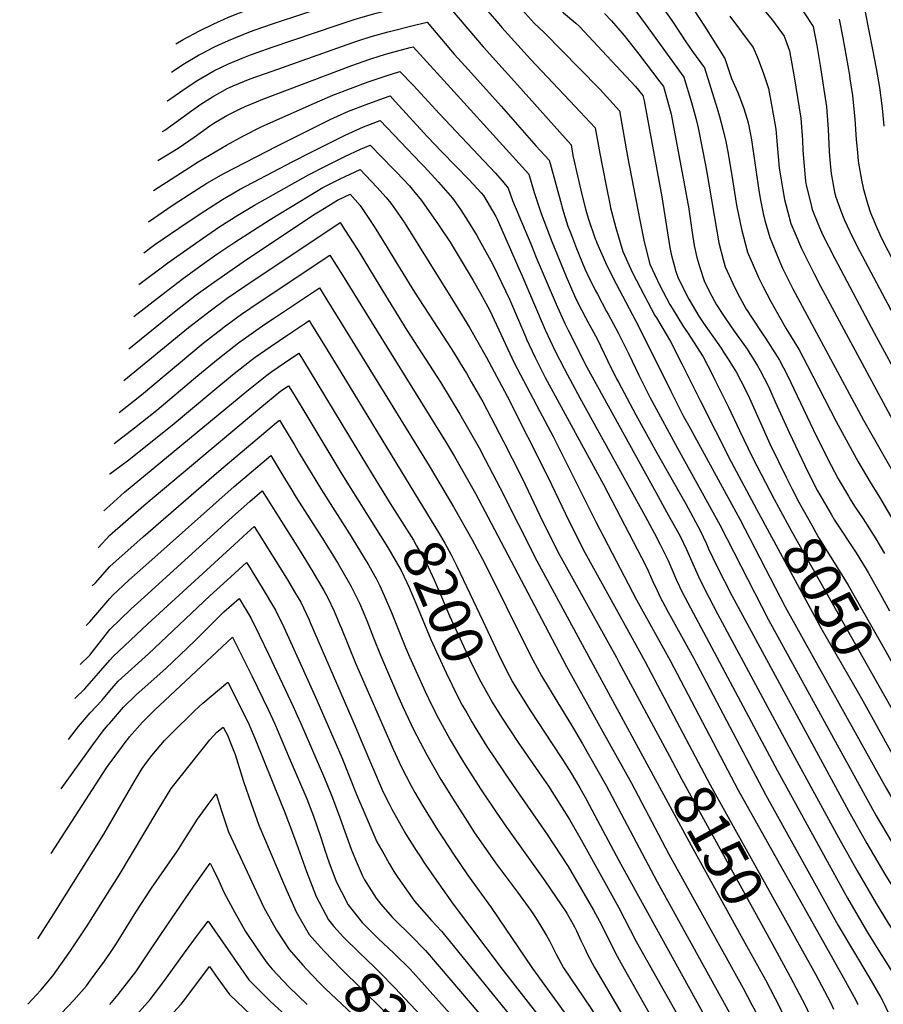
# Model space of a CAD drawing. Units: inches. Extents: x 2504604 to 2509576, y 1523642 to 1529092.
# Drawn here: x 2504938 to 2505536, y 1525947 to 1526629 of the extents above; entities that cross this region are included whole.
import ezdxf
from ezdxf.enums import TextEntityAlignment as Align

# ---------------------------------------------------------------- set-up
doc = ezdxf.new("R2010")
doc.units = ezdxf.units.IN
doc.header["$MEASUREMENT"] = 0
doc.layers.add('tile_2649_20_contour_10ft', color=8, linetype='Continuous')
doc.styles.add('Arial', font='arial.ttf')

msp = doc.modelspace()

# ---------------------------------------------------------------- linework, layer by layer
at = {"layer": 'tile_2649_20_contour_10ft'}
for p, q in [((2505172.22, 1526364.51, 8190), (2505211.1, 1526300.75, 8190)), ((2504999.9, 1526314.02, 8190), (2505000, 1526314.12, 8190)), ((2504995.95, 1526288.43, 8200), (2505000, 1526292.21, 8200)), ((2504992, 1526262.77, 8210), (2505000, 1526271.57, 8210)), ((2505351.19, 1526151.66, 8160), (2505373.4, 1526110.68, 8160))]:
    msp.add_line(p, q, dxfattribs=at)
for points, elevation in [([(2505307.82, 1526698.04), (2505331.02, 1526670.56), (2505333.52, 1526667.76), (2505345.45, 1526655.77), (2505348.57, 1526652.72), (2505353.2, 1526647.32), (2505365.06, 1526633.46), (2505373.33, 1526622.36), (2505397.62, 1526588.86), (2505402.9, 1526571.21), (2505405.82, 1526560.36), (2505407.47, 1526553.81), (2505412.79, 1526526.61), (2505413.45, 1526522.8), (2505421.94, 1526473.98), (2505424.83, 1526462.6), (2505426.32, 1526457.47), (2505431.46, 1526445.97), (2505434.44, 1526439.7), (2505440.73, 1526428.13), (2505441.83, 1526426.44)], 8020), ([(2505045.85, 1526611.82), (2505050.88, 1526614.87), (2505062.1, 1526620.85), (2505072.13, 1526625.75), (2505079.33, 1526629.05), (2505082.16, 1526630.31), (2505097.4, 1526636.3), (2505110.67, 1526640.96), (2505114.01, 1526642.12), (2505194.88, 1526669.67), (2505212.13, 1526674.61), (2505214.45, 1526674.94), (2505225.92, 1526676.49), (2505248.59, 1526677.99), (2505275.62, 1526646.75), (2505280.13, 1526641.7)], 8050), ([(2505042.85, 1526592.36), (2505050.6, 1526597.53), (2505061.37, 1526604.03), (2505064.14, 1526605.46), (2505072.19, 1526609.57), (2505075.54, 1526611.18), (2505082.22, 1526614.24), (2505097.46, 1526620.37), (2505100.74, 1526621.55), (2505112.69, 1526625.78), (2505157.42, 1526640.5), (2505204.59, 1526654.31), (2505222.06, 1526658.92), (2505235.93, 1526660.66), (2505238.98, 1526660.94), (2505269.52, 1526625.63)], 8060), ([(2505290.46, 1526658.63), (2505306.22, 1526640.87), (2505314.36, 1526633.39), (2505322.72, 1526626.17), (2505325.29, 1526623.8), (2505341.05, 1526607.14), (2505364.19, 1526582.33), (2505369.19, 1526576), (2505370.18, 1526572.4), (2505382.26, 1526505.96), (2505386.23, 1526480.98), (2505387.93, 1526470.82), (2505388.87, 1526466.13), (2505392.16, 1526454.2), (2505393.47, 1526450.37), (2505398.9, 1526439.03), (2505401.05, 1526435.1), (2505407.98, 1526423.37), (2505411.25, 1526418.51), (2505423.44, 1526401), (2505425.11, 1526398.45)], 8040), ([(2505039.72, 1526572.11), (2505039.98, 1526572.29), (2505050.63, 1526579.87), (2505053.55, 1526581.82), (2505061.06, 1526586.73), (2505071.99, 1526593.07), (2505082.28, 1526597.97), (2505091.67, 1526601.93), (2505097.52, 1526604.29), (2505102.11, 1526605.96), (2505112.61, 1526609.62), (2505156.78, 1526624.48), (2505169.28, 1526628.63), (2505175.58, 1526630.46), (2505184.45, 1526633.01), (2505199.94, 1526637.08), (2505215.67, 1526640.9), (2505229.38, 1526643.9), (2505235.9, 1526636.36), (2505258.67, 1526609.83), (2505258.91, 1526609.57)], 8070), ([(2505280.13, 1526641.7), (2505285.66, 1526635.51), (2505294.02, 1526626.27), (2505301.2, 1526619.44), (2505325.15, 1526595.03), (2505339.39, 1526580.46), (2505353, 1526565.44), (2505358.55, 1526533.93), (2505367.06, 1526489.85), (2505370.05, 1526474.85), (2505374.1, 1526459.35), (2505380.96, 1526444.42), (2505387.93, 1526431.25), (2505389.4, 1526428.76), (2505397.39, 1526415.86), (2505400.07, 1526411.95), (2505410.98, 1526395.04), (2505417.35, 1526382.61)], 8050), ([(2505381, 1526639.85), (2505389.34, 1526628.07), (2505395.99, 1526617.85), (2505398.41, 1526613.85), (2505403.53, 1526606.51), (2505411.83, 1526595.28), (2505420.64, 1526567.06), (2505422.34, 1526561.52), (2505424.62, 1526552.76), (2505426.67, 1526544.24), (2505428.1, 1526536.97), (2505431.11, 1526519.32), (2505433.88, 1526501.49), (2505434.36, 1526498.92), (2505437.62, 1526483.52), (2505441.77, 1526467.66), (2505449.46, 1526449.6), (2505452.35, 1526444.06)], 8010), ([(2505342.75, 1526632.92), (2505347.44, 1526627.81), (2505356.33, 1526617.75), (2505366.45, 1526604.72), (2505380.95, 1526585.67), (2505383.4, 1526582.43), (2505387.42, 1526568.14), (2505388.73, 1526563.15), (2505397.69, 1526516.4), (2505400.45, 1526501.38), (2505400.87, 1526498.89), (2505403.42, 1526481.18), (2505404.86, 1526472.2), (2505406.55, 1526463.84), (2505408.57, 1526456.88), (2505411.69, 1526447.83), (2505415.34, 1526440.16), (2505420.25, 1526431.18), (2505424.99, 1526423.83), (2505430.33, 1526415.99), (2505433.19, 1526411.97)], 8030), ([(2505404.61, 1526635.31), (2505411.86, 1526624.21), (2505426.04, 1526601.71), (2505430.57, 1526587.76), (2505435, 1526578.07), (2505438.99, 1526567.72), (2505441.39, 1526559.64), (2505442.32, 1526556.19), (2505444.42, 1526545.46), (2505449.28, 1526511.82), (2505450.5, 1526504.87), (2505452.5, 1526494.34), (2505453.79, 1526489.49), (2505457.06, 1526477.74), (2505463.34, 1526462.45)], 8000), ([(2505429.4, 1526631.1), (2505437.49, 1526620.18), (2505445.7, 1526609.31), (2505448.6, 1526602.37), (2505452.64, 1526592.11), (2505456.22, 1526581.03), (2505458.85, 1526567.05), (2505461.38, 1526552.89), (2505461.77, 1526547.24), (2505463.71, 1526525.78), (2505464.33, 1526521.74), (2505466.18, 1526510.8), (2505467.38, 1526504.14), (2505469.63, 1526495.34), (2505471.74, 1526487.41), (2505474.45, 1526481.07)], 7990), ([(2505451.88, 1526636.91), (2505458.91, 1526628.15), (2505467.13, 1526617.28), (2505470.76, 1526607.01), (2505471.46, 1526603.12), (2505473.97, 1526588.95), (2505476.38, 1526574.73), (2505478.73, 1526560.49), (2505479.85, 1526545.12), (2505480.03, 1526538.14), (2505480.67, 1526529.61), (2505481.95, 1526516.69), (2505482.4, 1526514.04), (2505485.43, 1526501.21), (2505486.47, 1526497.11), (2505487.85, 1526493.73)], 7980), ([(2505480.51, 1526633.95), (2505487.07, 1526623.91), (2505489.74, 1526610.83), (2505491.99, 1526596.85), (2505496.46, 1526568.27), (2505497.52, 1526552.86), (2505498.21, 1526537.3), (2505498.89, 1526528.74), (2505499.72, 1526522.09), (2505502.02, 1526509.12), (2505502.36, 1526507.42), (2505502.65, 1526506.39), (2505503.86, 1526503.06)], 7970), ([(2505523.27, 1526633.87), (2505528.3, 1526607.91), (2505530.78, 1526594.79), (2505532.99, 1526581.61), (2505534.65, 1526569.08), (2505535.12, 1526565.08), (2505536.16, 1526554.89)], 7950), ([(2505036.49, 1526551.14), (2505038.18, 1526552.17), (2505049.08, 1526559.9), (2505055.98, 1526565.04), (2505059.85, 1526567.83), (2505063.07, 1526569.98), (2505071.07, 1526575.14), (2505081.82, 1526581.08), (2505082.95, 1526581.63), (2505085.43, 1526582.72), (2505097.37, 1526587.7), (2505112.4, 1526593.05), (2505168.47, 1526612.77), (2505172.51, 1526614.09), (2505181.02, 1526616.87), (2505192.87, 1526620.13), (2505211.96, 1526625.04), (2505219.77, 1526626.85), (2505223.51, 1526622.5), (2505238.63, 1526604.8), (2505248.54, 1526593.86)], 8080), ([(2505269.52, 1526625.63), (2505271.66, 1526623.14), (2505291.39, 1526601.23), (2505322.45, 1526568.54), (2505336.23, 1526553.64), (2505339.45, 1526535.86), (2505341.28, 1526526.37), (2505344.06, 1526512.34), (2505346.29, 1526501.17), (2505346.88, 1526498.3), (2505350.58, 1526484.52), (2505355.44, 1526467.99), (2505362.08, 1526453.17), (2505370.07, 1526437.73), (2505377.46, 1526423.82), (2505378.57, 1526422.04), (2505388.41, 1526405.62), (2505396.14, 1526390.3), (2505408.91, 1526364.9)], 8060), ([(2505505.17, 1526628.89), (2505507.67, 1526616.03), (2505510.04, 1526603.14), (2505512.24, 1526590.19), (2505512.64, 1526587.74), (2505514.42, 1526576.14), (2505515.91, 1526559.8), (2505516.94, 1526545.73), (2505517.75, 1526536.56), (2505518.33, 1526530.71), (2505520.77, 1526516.19), (2505521.49, 1526513.33)], 7960), ([(2505033.39, 1526531.05), (2505047.42, 1526539.59), (2505058.4, 1526547.24), (2505069.27, 1526555.02), (2505072.08, 1526556.88), (2505081.13, 1526562.13), (2505090.39, 1526566.85), (2505093.77, 1526568.48), (2505101.62, 1526571.78), (2505105.96, 1526573.53), (2505167.69, 1526596.89), (2505180.03, 1526601.19), (2505187.33, 1526603.54), (2505192.63, 1526605.23), (2505208.12, 1526609.3), (2505210.16, 1526609.8), (2505238.47, 1526578.62)], 8090), ([(2505258.91, 1526609.57), (2505282.49, 1526583.44), (2505319.46, 1526541.84), (2505320.79, 1526534.63), (2505324.02, 1526520.42), (2505326.94, 1526507.64), (2505329.75, 1526496.79), (2505331.36, 1526491.07), (2505336.28, 1526476.86), (2505336.81, 1526475.54), (2505337.4, 1526474.06), (2505343.29, 1526460.49), (2505344.29, 1526458.47), (2505350.7, 1526445.56), (2505366.51, 1526415.89), (2505388.51, 1526371.38), (2505397.23, 1526354.33), (2505400.78, 1526347.82)], 8070), ([(2505030.2, 1526510.37), (2505061.29, 1526530.05), (2505080.76, 1526541.64), (2505092.61, 1526548.18), (2505105.26, 1526554.52), (2505141.74, 1526570.67), (2505154.6, 1526576.28), (2505166.68, 1526580.93), (2505178.9, 1526585.45), (2505191.35, 1526589.72), (2505201.02, 1526592.77), (2505210.03, 1526583.19), (2505228.49, 1526563.51)], 8100), ([(2505248.54, 1526593.86), (2505271.2, 1526568.8), (2505295.26, 1526540.9), (2505304.33, 1526531.39), (2505304.94, 1526528.99), (2505312.77, 1526500.29), (2505313.37, 1526498.37), (2505317.32, 1526485.65), (2505318.35, 1526482.91), (2505320.44, 1526477.48), (2505323.36, 1526470.09), (2505329.1, 1526456.05), (2505330.44, 1526452.95), (2505336.17, 1526441.34), (2505337.69, 1526438.45), (2505344.12, 1526426.57), (2505345.17, 1526424.64), (2505352.15, 1526411.83), (2505359.59, 1526396.91), (2505366.49, 1526382.45), (2505373.99, 1526367.2), (2505382.75, 1526351.04), (2505391.83, 1526334.4), (2505393.2, 1526331.91)], 8080), ([(2505026.84, 1526488.63), (2505043.97, 1526500.4), (2505054.92, 1526507.46), (2505067.31, 1526515.31), (2505079.07, 1526522.05), (2505116.1, 1526541.33), (2505140.22, 1526553.35), (2505152.57, 1526559.49), (2505165.33, 1526565.2), (2505177.59, 1526569.86), (2505189.71, 1526574.28), (2505194.13, 1526575.77), (2505197.7, 1526571.93), (2505203.09, 1526566.08), (2505207.67, 1526561.07), (2505217.51, 1526550.19), (2505220.14, 1526547.42)], 8110), ([(2505238.47, 1526578.62), (2505290.14, 1526521.7), (2505294.03, 1526508.97), (2505298.69, 1526494.27), (2505306.16, 1526474.92), (2505316.11, 1526450.79), (2505322.15, 1526436.87), (2505323.89, 1526433.05), (2505329.53, 1526422.33), (2505331.28, 1526419), (2505337.51, 1526407.57), (2505344.82, 1526392.62), (2505351.05, 1526379.76), (2505352.25, 1526377.51), (2505364.41, 1526355), (2505378.87, 1526328.54), (2505385.79, 1526316.36)], 8090), ([(2505228.49, 1526563.51), (2505266.89, 1526522.58), (2505271.94, 1526516.76), (2505275.94, 1526512), (2505278.94, 1526503.42), (2505291.98, 1526472.22), (2505295.44, 1526463.99), (2505309.24, 1526431.64), (2505315.43, 1526417.79), (2505317.45, 1526413.52), (2505330.41, 1526388.07), (2505378.45, 1526300.94)], 8100), ([(2505023.54, 1526467.21), (2505031.32, 1526472.84), (2505053.6, 1526488.19), (2505065.76, 1526496.27), (2505078.09, 1526504.18), (2505089.83, 1526510.94), (2505126.89, 1526530.37), (2505138.69, 1526536.46), (2505152.43, 1526543.39), (2505163.01, 1526548.7), (2505175.75, 1526554.44), (2505187.24, 1526558.77), (2505215.34, 1526529.28)], 8120), ([(2505020.15, 1526445.27), (2505040.2, 1526460.24), (2505064.28, 1526477.16), (2505076.36, 1526485.32), (2505088.64, 1526493.28), (2505100.3, 1526500.14), (2505137.56, 1526521.12), (2505149.38, 1526527.19), (2505162.85, 1526533.83), (2505173.6, 1526538.84), (2505180.36, 1526541.77), (2505196.61, 1526525.12), (2505198.57, 1526523.09), (2505207.57, 1526513.49), (2505210.28, 1526510.18)], 8130), ([(2505220.14, 1526547.42), (2505230.01, 1526537.07), (2505249.03, 1526517.72), (2505257.18, 1526508.7), (2505258.75, 1526506.83), (2505267.29, 1526492.29), (2505268.3, 1526490.45), (2505283.33, 1526456.32), (2505285.36, 1526451.67), (2505301.65, 1526413.72), (2505308.41, 1526399.12), (2505314.68, 1526386.95), (2505316.92, 1526382.61), (2505325.55, 1526366.69), (2505370.7, 1526284.68)], 8110), ([(2505215.34, 1526529.28), (2505217.66, 1526526.84), (2505227.73, 1526515.98), (2505237.49, 1526505.1), (2505242.41, 1526497.94), (2505247.17, 1526490.65), (2505254.17, 1526479.25), (2505255.91, 1526476.13), (2505263.93, 1526461.54), (2505265.75, 1526458.22), (2505276.86, 1526434.96), (2505287.86, 1526409.13), (2505288.69, 1526407.24), (2505294.3, 1526395.02), (2505301.62, 1526380.89), (2505302.93, 1526378.35), (2505341.86, 1526306.67), (2505362.42, 1526267.29)], 8120), ([(2505016.73, 1526423.12), (2505035.09, 1526437.46), (2505050.13, 1526448.98), (2505062.15, 1526457.61), (2505074.27, 1526466.13), (2505086.57, 1526474.44), (2505111, 1526490.14), (2505131.77, 1526502.79), (2505147.7, 1526512.33), (2505155.8, 1526516.44), (2505159.64, 1526518.29), (2505173.47, 1526524.77), (2505184.98, 1526512.5), (2505191.39, 1526505.38), (2505194.67, 1526501.61), (2505204.31, 1526487.64)], 8140), ([(2505013.27, 1526400.65), (2505044.9, 1526426.33), (2505059.86, 1526437.95), (2505071.79, 1526446.67), (2505092.41, 1526460.88), (2505141.23, 1526493.34), (2505145.65, 1526496.11), (2505157.8, 1526503.57), (2505166.58, 1526507.77), (2505173.53, 1526499.89), (2505183.16, 1526485.44), (2505192.2, 1526470.94), (2505197.55, 1526462.12)], 8150), ([(2505210.28, 1526510.18), (2505215.89, 1526503.34), (2505226.14, 1526488.94), (2505228.21, 1526485.82), (2505235.67, 1526474.48), (2505240.01, 1526467.63), (2505251.71, 1526448.08), (2505256.57, 1526439.32), (2505263.3, 1526427.15), (2505267.79, 1526417.28), (2505280.06, 1526390.88), (2505297.64, 1526357.64), (2505307.01, 1526340.02), (2505336.65, 1526280.92), (2505353.49, 1526248.55)], 8130), ([(2505521.49, 1526513.33), (2505521.82, 1526512.02), (2505525.06, 1526500.53), (2505526.88, 1526494.75), (2505531.5, 1526483.97), (2505534.36, 1526477.7), (2505543.53, 1526459.83), (2505548.18, 1526450.89), (2505563.31, 1526423.37)], 7960), ([(2505503.86, 1526503.06), (2505507.05, 1526494.33), (2505508.75, 1526489.69), (2505512.52, 1526481.98), (2505517.17, 1526472.5), (2505562.55, 1526386.83)], 7970), ([(2505487.85, 1526493.73), (2505491.52, 1526484.73), (2505493.68, 1526479.76), (2505502.24, 1526463.3), (2505529.49, 1526411.79), (2505549.43, 1526374.82), (2505576.25, 1526322.7), (2505607.15, 1526257.82), (2505622.28, 1526223.89), (2505624.5, 1526217.77), (2505628.56, 1526206.28), (2505631.59, 1526198.54), (2505632.51, 1526196.69), (2505638.67, 1526184.58), (2505641.91, 1526179.06), (2505644.7, 1526174.6), (2505647.45, 1526170.63), (2505649.62, 1526167.51), (2505654.69, 1526160.55), (2505665.66, 1526147.75)], 7980), ([(2505009.87, 1526378.62), (2505054.62, 1526415.31), (2505069.53, 1526426.98), (2505081.44, 1526435.73), (2505093.65, 1526444.15), (2505159.57, 1526488.06), (2505162.7, 1526483.25), (2505171.95, 1526468.64), (2505191.05, 1526437.56)], 8160), ([(2505204.31, 1526487.64), (2505204.62, 1526487.18), (2505237.4, 1526434.59), (2505249.13, 1526415.49), (2505260.76, 1526395.08), (2505275.13, 1526367.77), (2505303.75, 1526311.54), (2505317.9, 1526281.45), (2505328.99, 1526259.69), (2505350.73, 1526220.25)], 8140), ([(2505474.45, 1526481.07), (2505479.12, 1526470.16), (2505487.55, 1526453.11), (2505492.28, 1526443.97), (2505567.76, 1526303.99), (2505579.61, 1526281.03), (2505587.82, 1526263.99), (2505610.99, 1526213.53), (2505614.45, 1526205.01), (2505617.02, 1526198.41), (2505623.99, 1526184.45), (2505628.54, 1526176.29), (2505631.92, 1526170.49), (2505638.31, 1526160.52), (2505639.71, 1526158.5), (2505644.79, 1526151.55), (2505654.62, 1526140.01)], 7990), ([(2505006.45, 1526356.49), (2505022.04, 1526368.71), (2505064.69, 1526404.48), (2505077.88, 1526414.84), (2505079.27, 1526415.93), (2505091.26, 1526424.6), (2505103.51, 1526432.96), (2505152.42, 1526465.47), (2505161.14, 1526451.57), (2505184.69, 1526413.53)], 8170), ([(2505197.55, 1526462.12), (2505211.07, 1526439.87), (2505233.95, 1526404.7), (2505238.04, 1526398.26), (2505245.3, 1526386.67), (2505247.04, 1526383.69), (2505250.38, 1526377.86), (2505258.3, 1526363.92), (2505272.66, 1526336.45), (2505278.8, 1526324.6), (2505285.65, 1526310.98), (2505299.87, 1526280.88), (2505311.6, 1526257.94), (2505350.95, 1526186.8)], 8150), ([(2505463.34, 1526462.45), (2505464.47, 1526459.68), (2505465.99, 1526456.51), (2505473.13, 1526442.26), (2505522.12, 1526351.36), (2505558.03, 1526287.98), (2505566.35, 1526272.44), (2505575.01, 1526254.96), (2505601.9, 1526198.27), (2505609.03, 1526184.31), (2505615.11, 1526173.21), (2505616.67, 1526170.36), (2505624.77, 1526156.89), (2505634.65, 1526142.46), (2505634.77, 1526142.31), (2505643.29, 1526132.06)], 8000), ([(2505003.15, 1526335.05), (2505017.21, 1526345.93), (2505032.69, 1526358.2), (2505060.99, 1526382.18), (2505075.14, 1526393.79), (2505089.12, 1526404.76), (2505101.17, 1526413.35), (2505108.15, 1526418.1), (2505113.45, 1526421.69), (2505145.27, 1526442.88), (2505150.47, 1526434.51), (2505159.32, 1526420.14), (2505178.28, 1526389.3)], 8180), ([(2505452.35, 1526444.06), (2505457.88, 1526433.46), (2505468.33, 1526415.07), (2505477.52, 1526400.04), (2505483.01, 1526389.39), (2505503.08, 1526350.31), (2505518.22, 1526322.42), (2505526.57, 1526308.33), (2505533.09, 1526297.83), (2505544.08, 1526278.96), (2505547.17, 1526273.48), (2505552.66, 1526263.59), (2505563.17, 1526243.08), (2505587.36, 1526194.91), (2505593.48, 1526183.1), (2505601.07, 1526168.9), (2505609.19, 1526154.76), (2505618.36, 1526140.72), (2505628.03, 1526128), (2505631.21, 1526124.02), (2505635.13, 1526119.55)], 8010), ([(2505191.05, 1526437.56), (2505205.77, 1526413.61), (2505229.01, 1526377.63), (2505242.44, 1526355.44), (2505255.77, 1526332.02), (2505260.06, 1526323.9), (2505270.13, 1526304.52), (2505295.81, 1526253.78), (2505351.19, 1526151.66)], 8160), ([(2505441.83, 1526426.44), (2505443.9, 1526423.23), (2505452.04, 1526411.02), (2505454.11, 1526408.12), (2505463.87, 1526392.76), (2505469.28, 1526382.07), (2505489.38, 1526339.97), (2505499.53, 1526319.93), (2505504.54, 1526310.6), (2505511.59, 1526298.54), (2505512.84, 1526296.47), (2505515.89, 1526291.76), (2505521.77, 1526282.89), (2505530.52, 1526269.15), (2505536.56, 1526258.92)], 8020), ([(2505000, 1526314.12), (2505012.37, 1526323.17), (2505043.33, 1526347.71), (2505071.33, 1526371.3), (2505085.05, 1526382.55), (2505093.63, 1526389.38), (2505098.95, 1526393.61), (2505100.81, 1526394.92), (2505111.09, 1526402.1), (2505123.39, 1526410.42), (2505135.72, 1526418.69), (2505138.12, 1526420.3), (2505139.85, 1526417.49), (2505148.71, 1526403.05), (2505157.53, 1526388.6), (2505172.22, 1526364.51)], 8190), ([(2505184.69, 1526413.53), (2505232.44, 1526336.38), (2505238.7, 1526325.98), (2505253.28, 1526300.53), (2505261.85, 1526284.28), (2505294.21, 1526222.8), (2505316.31, 1526180.56), (2505340.45, 1526137.42)], 8170), ([(2505433.19, 1526411.97), (2505437.24, 1526406.27), (2505440.91, 1526401.08), (2505448.3, 1526389.28), (2505450.53, 1526385.65), (2505453.21, 1526380.36), (2505455.93, 1526374.95), (2505457.83, 1526370.86), (2505460.93, 1526364.04), (2505470.78, 1526342.15), (2505483.49, 1526315.51), (2505490.1, 1526302.39), (2505491.67, 1526299.48), (2505499.78, 1526285.64), (2505502.02, 1526282.06), (2505517.01, 1526259.28), (2505523.87, 1526248.03), (2505525.21, 1526245.83), (2505533.81, 1526230.47), (2505540.09, 1526219.2)], 8030), ([(2505425.11, 1526398.45), (2505428.3, 1526393.59), (2505434.03, 1526384.24), (2505437.03, 1526378.45), (2505441.62, 1526369.41), (2505443, 1526366.53), (2505457.26, 1526334.93), (2505468.63, 1526311.2), (2505472.61, 1526303.55)], 8040), ([(2505000, 1526292.21), (2505010.17, 1526301.41), (2505094.92, 1526371.36), (2505108.75, 1526382.5), (2505112.29, 1526384.95), (2505120.94, 1526390.93), (2505130.97, 1526397.71), (2505138.18, 1526385.93), (2505166.13, 1526339.61)], 8200), ([(2505178.28, 1526389.3), (2505221.16, 1526319.52), (2505238.09, 1526291.24), (2505250.78, 1526268.85), (2505259.92, 1526251.62), (2505288.83, 1526193.31), (2505292.92, 1526185.19), (2505298.92, 1526174.13), (2505309.55, 1526156.68), (2505320.5, 1526138.97), (2505327.34, 1526127.04)], 8180), ([(2505417.35, 1526382.61), (2505418.87, 1526379.64), (2505428.56, 1526360.36), (2505436.09, 1526344.14), (2505445.1, 1526325.41), (2505454.16, 1526307.99), (2505460.26, 1526296.58)], 8050), ([(2505000, 1526271.57), (2505000.13, 1526271.69), (2505023.71, 1526292.04), (2505103.96, 1526359.63), (2505118.48, 1526371.46), (2505123.82, 1526375.12), (2505127.67, 1526368.81), (2505137.22, 1526353.03), (2505160.12, 1526315.04)], 8210), ([(2505408.91, 1526364.9), (2505430.3, 1526322.4), (2505447.99, 1526289.65)], 8060), ([(2505000, 1526249.83), (2505023.11, 1526270.5), (2505075.57, 1526315.91), (2505102.14, 1526338.41), (2505115.51, 1526349.58), (2505117.5, 1526351.23), (2505118.88, 1526348.96), (2505128.15, 1526333.64), (2505131.28, 1526328.47), (2505146.64, 1526303), (2505154.26, 1526291.07)], 8220), ([(2505400.78, 1526347.82), (2505436.26, 1526282.7), (2505467.75, 1526221.92), (2505537.7, 1526096.35), (2505540.2, 1526092.01), (2505550.75, 1526073.85), (2505553.03, 1526070.27), (2505560.31, 1526058.87), (2505570.12, 1526044.62), (2505578.21, 1526033.03), (2505587.17, 1526019.52), (2505589.27, 1526016.31), (2505595.81, 1526004.9), (2505603.92, 1525990.08), (2505609.22, 1525980.77), (2505612.61, 1525975.41), (2505616.49, 1525969.67), (2505622.2, 1525961.74), (2505627.4, 1525956.27), (2505632.54, 1525951.46), (2505638.91, 1525945.87)], 8070), ([(2505166.13, 1526339.61), (2505181.67, 1526313.86), (2505194.29, 1526293.64)], 8200), ([(2505393.2, 1526331.91), (2505422.48, 1526278.74), (2505456.12, 1526213.01), (2505530.89, 1526077.14), (2505541.79, 1526058.49), (2505544.03, 1526054.66), (2505553.64, 1526039.84), (2505572.53, 1526011.73), (2505580.79, 1525999.15), (2505587.22, 1525987.43), (2505593.56, 1525975.51), (2505594.8, 1525973.29), (2505600.23, 1525964.27), (2505606.71, 1525953.92), (2505612.09, 1525948.11), (2505617.68, 1525942.5)], 8080), ([(2505000, 1526227.81), (2505001.98, 1526229.78), (2505013.31, 1526240.39), (2505024.91, 1526250.81), (2505086.27, 1526305.36), (2505099.55, 1526316.61), (2505111.57, 1526326.73), (2505119.93, 1526312.91), (2505125.34, 1526303.95), (2505129.18, 1526297.59), (2505148.5, 1526267.49)], 8230), ([(2505160.12, 1526315.04), (2505164.12, 1526308.42), (2505187.45, 1526271.22)], 8210), ([(2505385.79, 1526316.36), (2505398.92, 1526293.25), (2505408.84, 1526274.82), (2505413.2, 1526265.6), (2505414.78, 1526262.04), (2505420.38, 1526250.13), (2505430.74, 1526229.85), (2505511.6, 1526080.75), (2505524.3, 1526058.09), (2505537.38, 1526035.68), (2505546.92, 1526020.64), (2505555.76, 1526007.09), (2505569.61, 1525986.25), (2505572.32, 1525982.02), (2505585.24, 1525958.7), (2505591.15, 1525948.26), (2505596.97, 1525938.1), (2505599.48, 1525935.56), (2505608.34, 1525927.34), (2505610.48, 1525925.52), (2505620.23, 1525917.41), (2505622.48, 1525915.6), (2505631.44, 1525906.88), (2505642.71, 1525896.12)], 8090), ([(2505472.61, 1526303.55), (2505477.32, 1526294.49), (2505486.13, 1526278.43), (2505490.88, 1526269.91), (2505503.93, 1526249.03), (2505511.39, 1526236.89), (2505537.46, 1526191), (2505549.27, 1526169.7)], 8040), ([(2505000, 1526206.24), (2505014.68, 1526220.25), (2505026.3, 1526230.91), (2505085.06, 1526284.21), (2505096.92, 1526294.85), (2505105.64, 1526302.22), (2505131.18, 1526261.6), (2505140.69, 1526246.21), (2505143.23, 1526241.85)], 8240), ([(2505211.1, 1526300.75), (2505227.69, 1526273.53), (2505232.01, 1526266.01), (2505236.49, 1526258.03), (2505240.36, 1526250.08), (2505258.4, 1526212.27), (2505269.01, 1526189.63), (2505274.54, 1526178.4), (2505279.04, 1526170.11)], 8190), ([(2505378.45, 1526300.94), (2505385.65, 1526287.88), (2505394.98, 1526270.84), (2505399.37, 1526261.63), (2505406.56, 1526245.45), (2505407.68, 1526243.07), (2505412.12, 1526233.91), (2505420.93, 1526217.24), (2505470.32, 1526125.34), (2505504.8, 1526062.2), (2505517.68, 1526039.21), (2505530.71, 1526016.61), (2505539.19, 1526002.86), (2505560.78, 1525969.6), (2505563.75, 1525964.7), (2505569.21, 1525954.98), (2505575.16, 1525944.25)], 8100), ([(2505460.26, 1526296.58), (2505472.14, 1526274.41), (2505535.62, 1526161.99)], 8050), ([(2505154.26, 1526291.07), (2505166.16, 1526272.46), (2505175.6, 1526257.1), (2505179.4, 1526250.52), (2505184.51, 1526241.64), (2505186.74, 1526237.05), (2505190.14, 1526229.88), (2505195.23, 1526217.94), (2505204.86, 1526193.89), (2505207.7, 1526187.37), (2505215.38, 1526170.12), (2505218.45, 1526163.37), (2505220.75, 1526158.51), (2505226.28, 1526147.28), (2505234.15, 1526132.86), (2505235.8, 1526129.98), (2505242.54, 1526118.63), (2505246.22, 1526112.63), (2505256.74, 1526096.01), (2505267.73, 1526079.85)], 8220), ([(2505194.29, 1526293.64), (2505210.27, 1526268.04), (2505212.52, 1526264.17), (2505219.21, 1526252.58), (2505224.71, 1526240.78), (2505229.79, 1526228.84), (2505235.3, 1526215.8), (2505249.66, 1526184.86), (2505253.6, 1526176.8), (2505257.05, 1526170.03), (2505262.22, 1526160.57), (2505264.89, 1526156.02)], 8200), ([(2505447.99, 1526289.65), (2505492.45, 1526207.38), (2505518.59, 1526162.26), (2505522.77, 1526154.73)], 8060), ([(2505370.7, 1526284.68), (2505377.23, 1526272.82), (2505381.3, 1526265.12), (2505384.69, 1526258.18), (2505386.66, 1526253.99), (2505392.52, 1526240.44), (2505396.6, 1526231.59), (2505462.39, 1526108.42), (2505498.17, 1526043.26), (2505511.02, 1526020.18), (2505524.07, 1525997.67), (2505532.01, 1525984.87), (2505543.1, 1525967.39), (2505551.58, 1525953.21), (2505551.73, 1525952.91)], 8110), ([(2505000, 1526185.14), (2505002.29, 1526187.63), (2505026.47, 1526210.27), (2505086.1, 1526264.9), (2505095.24, 1526273.22), (2505100.04, 1526277.55), (2505103.93, 1526271.39), (2505123.07, 1526240.65), (2505128.64, 1526231.26), (2505132.24, 1526225.16), (2505137.89, 1526213.4), (2505138.87, 1526211.15)], 8250), ([(2505187.45, 1526271.22), (2505192.59, 1526263.03), (2505201.87, 1526247.12), (2505205.75, 1526238.75), (2505207.35, 1526235.3), (2505212.38, 1526223.34), (2505222.41, 1526199.42), (2505232.98, 1526176.31), (2505241.41, 1526159.17), (2505244.18, 1526153.89), (2505247.22, 1526148.55)], 8210), ([(2505148.5, 1526267.49), (2505148.77, 1526267.07), (2505153.8, 1526258.96), (2505158.23, 1526251.71), (2505166.06, 1526238.1), (2505167.17, 1526236.17), (2505167.67, 1526235.15), (2505172.88, 1526224.43), (2505178.08, 1526212.53), (2505182.69, 1526200.44), (2505187.45, 1526188.4), (2505199.25, 1526161.07), (2505203.08, 1526152.7), (2505208.59, 1526140.9), (2505210.16, 1526137.58), (2505215.24, 1526127.74), (2505219.62, 1526119.41), (2505222.64, 1526114.07), (2505229.42, 1526102.34), (2505238.92, 1526086.91), (2505249.23, 1526070.94)], 8230), ([(2505362.42, 1526267.29), (2505371, 1526250.83), (2505372.79, 1526246.95), (2505376.21, 1526239.48), (2505379.01, 1526233.29), (2505380.86, 1526229.24), (2505386.57, 1526218.79), (2505404.32, 1526186.71), (2505454.37, 1526091.45), (2505504.44, 1526001.38), (2505525.79, 1525965.65), (2505534.02, 1525951.44), (2505534.87, 1525949.7)], 8120), ([(2504987.94, 1526236.47), (2504990.06, 1526238.51), (2505000, 1526249.83)], 8220), ([(2505000, 1526163.86), (2505005.81, 1526170.53), (2505026.88, 1526189.45), (2505069.33, 1526229.56), (2505081.22, 1526240.38), (2505094.8, 1526252.68), (2505096.13, 1526250.55), (2505105.59, 1526235.14), (2505114.84, 1526219.67), (2505120.5, 1526207.92), (2505134.13, 1526177.83)], 8260), ([(2505353.49, 1526248.55), (2505364.78, 1526226.84), (2505388.2, 1526184.72), (2505435.21, 1526095.03), (2505508.08, 1525965.1), (2505516.64, 1525949.68), (2505517.9, 1525947.06), (2505518.15, 1525946.53)], 8130), ([(2505143.23, 1526241.85), (2505148.24, 1526233.28), (2505149.73, 1526230.68), (2505151.01, 1526228.1), (2505155.45, 1526218.94), (2505159.47, 1526209.62), (2505160.58, 1526207.01), (2505170.21, 1526182.96), (2505196.26, 1526123.47), (2505201.78, 1526111.47), (2505208.87, 1526097.98), (2505211.29, 1526093.5), (2505216.66, 1526084.35), (2505227.03, 1526067.51), (2505230.64, 1526062)], 8240), ([(2504983.72, 1526209.15), (2504986.11, 1526211.63), (2505000, 1526227.81)], 8230), ([(2505000, 1526141.48), (2505009.51, 1526152.54), (2505018.39, 1526161.1), (2505038.82, 1526179.34), (2505058.96, 1526198.34), (2505079.03, 1526218.44), (2505089.55, 1526227.81), (2505097.69, 1526214.27), (2505103.48, 1526202.55), (2505110.2, 1526188.75), (2505126.99, 1526152.96), (2505129.72, 1526146.83)], 8270), ([(2505350.73, 1526220.25), (2505370.47, 1526184.44), (2505401.37, 1526126.09)], 8140), ([(2505138.87, 1526211.15), (2505170.63, 1526137.62), (2505173.93, 1526129.97), (2505182.59, 1526109.22), (2505187.89, 1526096.97), (2505189.2, 1526094.15), (2505193.42, 1526085.48), (2505195.36, 1526081.91), (2505205.15, 1526064.61), (2505212.33, 1526053.21)], 8250), ([(2504979.54, 1526182.03), (2504986.31, 1526188.41), (2505000, 1526206.24)], 8240), ([(2505000, 1526113.76), (2505001.77, 1526115.8), (2505011.42, 1526128.93), (2505012.56, 1526130.38), (2505013.76, 1526131.88), (2505022.72, 1526142.03), (2505031.11, 1526150.33), (2505084.95, 1526201.02), (2505088.78, 1526193.62), (2505098.76, 1526173.73), (2505109.82, 1526150.92), (2505114.05, 1526141.37), (2505124.35, 1526117.38)], 8280), ([(2504975.92, 1526158.55), (2504982.66, 1526165.22), (2505000, 1526185.14)], 8250), ([(2505350.95, 1526186.8), (2505352.63, 1526183.77), (2505387.56, 1526118.48)], 8150), ([(2505134.13, 1526177.83), (2505143.39, 1526157.37), (2505160.82, 1526117.53), (2505171.01, 1526092), (2505176.01, 1526080.13), (2505184.99, 1526059.24), (2505189.75, 1526050.82), (2505193.61, 1526044.22)], 8260), ([(2505000, 1526071.68), (2505016.88, 1526100.85), (2505022.47, 1526109.96), (2505026.22, 1526115.17), (2505029.11, 1526119.1), (2505037.82, 1526129.39), (2505042.7, 1526134.36), (2505058.58, 1526149.83), (2505061.86, 1526152.94), (2505064.49, 1526155.26), (2505081.8, 1526169.88), (2505095.9, 1526141.87), (2505100.94, 1526129.78), (2505118.33, 1526086.9)], 8290), ([(2505279.04, 1526170.11), (2505280.54, 1526167.34), (2505291.32, 1526149.94), (2505306.5, 1526127.21), (2505313.57, 1526116.14)], 8190), ([(2504971.54, 1526130.18), (2504978.39, 1526139.18), (2504986.4, 1526148.68), (2504994.45, 1526157), (2505000, 1526163.86)], 8260), ([(2505535.62, 1526161.99), (2505551.09, 1526134.6), (2505564.21, 1526112.28), (2505568.44, 1526105.85), (2505575.43, 1526095.22), (2505586.35, 1526079.71), (2505596.72, 1526065.21), (2505606.52, 1526051.19), (2505614.49, 1526038.02), (2505636.31, 1526001.47), (2505639.87, 1525995.85), (2505648.59, 1525982.58), (2505658.33, 1525969.52), (2505669.93, 1525959.52), (2505681.86, 1525950.31), (2505696.16, 1525941.76)], 8050), ([(2505264.89, 1526156.02), (2505265.58, 1526154.83), (2505271.77, 1526144.77), (2505282.91, 1526128.01), (2505299.03, 1526104.63)], 8200), ([(2505522.77, 1526154.73), (2505544.45, 1526115.63), (2505557.52, 1526093.16), (2505568.24, 1526076.54), (2505596.28, 1526036.11), (2505597.87, 1526033.69), (2505604.92, 1526022.08), (2505608.93, 1526015.2), (2505619.28, 1525996.92), (2505621.87, 1525992.67), (2505626.36, 1525985.5), (2505630.8, 1525978.74), (2505637.22, 1525969.92), (2505640.36, 1525965.65), (2505648.53, 1525958.06), (2505651.45, 1525955.54), (2505660.62, 1525948.38), (2505672.84, 1525938.87)], 8060), ([(2505129.72, 1526146.83), (2505132.25, 1526141.13), (2505148.78, 1526103.35), (2505153.71, 1526090.94), (2505158.44, 1526078.59), (2505167.13, 1526054.22), (2505168.77, 1526050.21), (2505169.97, 1526047.44)], 8270), ([(2505247.22, 1526148.55), (2505250.7, 1526142.44), (2505252.36, 1526139.59), (2505261.14, 1526125.25), (2505272.23, 1526108.76), (2505273.89, 1526106.3), (2505283.54, 1526092.36)], 8210), ([(2504966.26, 1526095.98), (2504988.28, 1526126.52), (2504995.54, 1526136.08), (2504998.69, 1526140.02), (2505000, 1526141.48)], 8270), ([(2505000, 1526025.89), (2505006.57, 1526036.15), (2505033.65, 1526081.34), (2505042.61, 1526096.1), (2505069.31, 1526129.94), (2505074.24, 1526135.15), (2505078.64, 1526138.75), (2505081.71, 1526132.65), (2505082.81, 1526130.02), (2505086.8, 1526119.74), (2505092.72, 1526100.94), (2505097.88, 1526085.86), (2505103.23, 1526070.82), (2505120.37, 1526030.66), (2505121.82, 1526027.36), (2505129.13, 1526010.87), (2505138.09, 1525995.06), (2505145.92, 1525986.24)], 8300), ([(2505340.45, 1526137.42), (2505361.43, 1526099.94), (2505387.26, 1526050.79), (2505438.63, 1525957.83), (2505444.75, 1525946.35), (2505446.68, 1525942.63), (2505450.82, 1525933.75)], 8170), ([(2505327.34, 1526127.04), (2505343.81, 1526098.34), (2505348.02, 1526090.46), (2505379.05, 1526031.56), (2505423.21, 1525951.71), (2505429.12, 1525940.86), (2505430.59, 1525937.74), (2505434.17, 1525930.2)], 8180), ([(2505401.37, 1526126.09), (2505415.91, 1526098.64), (2505469.22, 1526002.82)], 8140), ([(2504959.35, 1526051.15), (2504997.76, 1526110.54), (2505000, 1526113.76)], 8280), ([(2505124.35, 1526117.38), (2505136.55, 1526088.95), (2505141.14, 1526077.07), (2505146.02, 1526062.86), (2505149.7, 1526051.27)], 8280), ([(2505313.57, 1526116.14), (2505319.5, 1526106.87), (2505325.46, 1526096.67), (2505329.8, 1526089.15), (2505336.04, 1526077.41), (2505352.56, 1526046.28), (2505355.22, 1526041.58), (2505407.93, 1525945.85), (2505411.62, 1525939.1), (2505416.34, 1525929.6), (2505419.41, 1525923.8)], 8190), ([(2505387.56, 1526118.48), (2505396.21, 1526102.33), (2505455.26, 1525995.13)], 8150), ([(2505373.4, 1526110.68), (2505404.12, 1526054.05), (2505441.05, 1525987.3)], 8160), ([(2505299.03, 1526104.63), (2505303.81, 1526097.71), (2505318.51, 1526074.77), (2505326.39, 1526060.65), (2505352.4, 1526013.94), (2505364.67, 1525990.3), (2505405.49, 1525917.76)], 8200), ([(2505000, 1525981.96), (2505004.13, 1525988.24), (2505007.65, 1525993.62), (2505018.09, 1526010.43), (2505028.94, 1526027.08), (2505046.91, 1526052.99), (2505051.58, 1526060.48), (2505060.84, 1526074.9), (2505068.17, 1526085.1), (2505073.68, 1526092.5), (2505077.23, 1526081.3), (2505082.18, 1526066.17), (2505106.48, 1526014.32), (2505107.84, 1526011.69), (2505115.51, 1525998.07), (2505124.27, 1525984.62), (2505133.73, 1525973.87)], 8310), ([(2505283.54, 1526092.36), (2505302.39, 1526065.12), (2505317.49, 1526042.1), (2505335.14, 1526011.85), (2505337.81, 1526006.87), (2505340.29, 1526002.11), (2505350.15, 1525982.58), (2505354.27, 1525975.06), (2505371.58, 1525944.26), (2505389.31, 1525913.07), (2505390.41, 1525911.23)], 8210), ([(2505118.33, 1526086.9), (2505120.8, 1526080.81), (2505125.04, 1526069.89), (2505130.4, 1526054.93)], 8290), ([(2505267.73, 1526079.85), (2505274.79, 1526069.47), (2505301.37, 1526032.28), (2505316.49, 1526009.74), (2505316.57, 1526009.61), (2505316.72, 1526009.35), (2505321.77, 1526000.26), (2505323.17, 1525997.66), (2505326.37, 1525990.92), (2505329.19, 1525984.94), (2505330.73, 1525981.57), (2505335.68, 1525972.24), (2505375.51, 1525904.76)], 8220), ([(2504950.22, 1525991.98), (2504961.27, 1526009.47), (2504995.82, 1526064.5), (2505000, 1526071.68)], 8290), ([(2505249.23, 1526070.94), (2505252.27, 1526066.23), (2505267.21, 1526044.68), (2505282.34, 1526024.33), (2505291.6, 1526011.62), (2505294.84, 1526006.83), (2505298.58, 1526000.82), (2505302.77, 1525993.86), (2505304.46, 1525990.56), (2505309.09, 1525981.5), (2505314.36, 1525971.89), (2505333.12, 1525944.02), (2505352.05, 1525913.95), (2505361.14, 1525898.53)], 8230), ([(2505230.64, 1526062), (2505238.02, 1526050.74), (2505247.78, 1526036.35), (2505264.1, 1526013.85), (2505292.75, 1525971.54), (2505323.24, 1525929.53), (2505333.31, 1525914.59), (2505343.25, 1525899.03), (2505347.23, 1525892.5)], 8240), ([(2505130.4, 1526054.93), (2505136.2, 1526038.76), (2505142.93, 1526021.29), (2505151.46, 1526005.16), (2505155.31, 1526000.54), (2505157.54, 1525998.03)], 8290), ([(2505149.7, 1526051.27), (2505149.82, 1526050.91), (2505150.58, 1526048.61), (2505151.78, 1526045.33), (2505156.86, 1526031.81), (2505160.49, 1526024.69), (2505165.21, 1526015.55), (2505169.41, 1526010.04), (2505174.92, 1526003.46), (2505181.93, 1525996.25), (2505185.96, 1525992.38), (2505196.75, 1525982.1), (2505207.97, 1525971), (2505217.95, 1525960.04), (2505257.53, 1525915.77), (2505267.28, 1525904.49), (2505276.88, 1525893.01), (2505286.36, 1525881.36), (2505287.56, 1525879.71), (2505295.63, 1525868.96)], 8280), ([(2505212.33, 1526053.21), (2505215.13, 1526048.76), (2505217.38, 1526045.33), (2505226.19, 1526032.39), (2505237.81, 1526015.99), (2505271.83, 1525971), (2505304.65, 1525928.95), (2505313.63, 1525916.79), (2505324.05, 1525901.71), (2505328.19, 1525895.2), (2505333.7, 1525886.64)], 8250), ([(2505000, 1525946.57), (2505005.93, 1525953.4), (2505016.42, 1525967.11), (2505018.01, 1525969.31), (2505028.81, 1525985.04), (2505039.84, 1526001.62), (2505058.3, 1526028.53), (2505065.57, 1526038.93), (2505069.56, 1526044.51), (2505071.65, 1526040.21), (2505075.5, 1526032.2), (2505078.01, 1526026.48), (2505079.17, 1526024), (2505086.73, 1526010.25), (2505093.93, 1525997.25), (2505102.09, 1525985.19), (2505108.44, 1525976.22), (2505110.12, 1525973.93), (2505112.57, 1525971.13), (2505124.08, 1525958.84), (2505136.71, 1525946.56)], 8320), ([(2505169.97, 1526047.44), (2505174.89, 1526036.1), (2505176.52, 1526032.89), (2505184.5, 1526020.32), (2505187.71, 1526016.13), (2505195.64, 1526006.98), (2505197.65, 1526004.94), (2505208.26, 1525994.58), (2505218.66, 1525983.96), (2505228.25, 1525972.88), (2505276.43, 1525916.37), (2505285.87, 1525904.68), (2505295.18, 1525892.83), (2505305.93, 1525878.17), (2505307.84, 1525875.42)], 8270), ([(2505193.61, 1526044.22), (2505196.83, 1526038.71), (2505199.52, 1526034.56), (2505209.38, 1526020.41), (2505210.97, 1526018.17), (2505222.77, 1526004.77), (2505229.72, 1525997.35), (2505285.83, 1525928.39), (2505295.11, 1525916.68), (2505304.27, 1525904.63), (2505314.85, 1525889.77), (2505320.67, 1525880.98)], 8260), ([(2504943.26, 1525946.87), (2504949.21, 1525953.33), (2504952.21, 1525956.62), (2504960.65, 1525966.55), (2504972.94, 1525983.67), (2504984.29, 1526001.07), (2505000, 1526025.89)], 8300), ([(2505000, 1525920.14), (2505001.77, 1525921.95), (2505015.14, 1525935.57), (2505028.03, 1525950.03), (2505035.3, 1525959.81), (2505039.23, 1525965.16), (2505051.68, 1525982.34), (2505061.41, 1525995.45), (2505068.07, 1526004.23), (2505072.77, 1525997.7), (2505081.85, 1525984.64), (2505088.46, 1525974.9), (2505096.44, 1525963.6), (2505111.01, 1525948.98), (2505124.65, 1525936.54), (2505126.4, 1525934.97), (2505202.24, 1525870.43), (2505216.6, 1525857.44), (2505226.24, 1525847.65), (2505235.78, 1525837.63), (2505240.04, 1525833.01)], 8330), ([(2505469.22, 1526002.82), (2505478.64, 1525985.88), (2505488.71, 1525967.57), (2505499.16, 1525947.92), (2505501.33, 1525943.33)], 8140), ([(2505157.54, 1525998.03), (2505161.64, 1525993.43), (2505172.86, 1525982.49), (2505183.37, 1525972.48), (2505186.36, 1525969.44), (2505197.59, 1525957.85), (2505207.81, 1525947.13), (2505238.78, 1525914.4), (2505258.41, 1525892.96), (2505263.27, 1525887.35)], 8290), ([(2505455.26, 1525995.13), (2505460.6, 1525985.43), (2505471.27, 1525965.81), (2505481.62, 1525946.15), (2505484.35, 1525940.11)], 8150), ([(2505145.92, 1525986.24), (2505148.41, 1525983.44), (2505160.36, 1525971.26), (2505233.02, 1525899.62), (2505242.59, 1525889.64), (2505252.01, 1525879.31), (2505253.56, 1525877.51)], 8300), ([(2505441.05, 1525987.3), (2505454.15, 1525963.64), (2505464.14, 1525944.39), (2505465.77, 1525940.87), (2505467.51, 1525936.91)], 8160), ([(2504937.65, 1525910.51), (2504957.86, 1525931.31), (2504975.2, 1525949.59), (2504983.89, 1525959.44), (2504986.8, 1525963.37), (2504996.4, 1525976.48), (2505000, 1525981.96)], 8310), ([(2505000, 1525895.15), (2505002.14, 1525897.44), (2505036.18, 1525932.36), (2505049.52, 1525946.75), (2505052.67, 1525951.05), (2505069.07, 1525972.99), (2505074.9, 1525964.66), (2505082.95, 1525953.41), (2505098.02, 1525939.17), (2505112.55, 1525926.53), (2505182.75, 1525868.53), (2505196.88, 1525856.68), (2505200.91, 1525853.02), (2505211.21, 1525843.6), (2505220.89, 1525833.92), (2505227.9, 1525826.71)], 8340), ([(2505133.73, 1525973.87), (2505136.28, 1525970.97), (2505145.26, 1525961.5), (2505149.52, 1525957.41), (2505197.92, 1525912.07), (2505213.19, 1525898.58), (2505227.45, 1525885.32), (2505237.04, 1525875.41), (2505244.01, 1525867.81)], 8310), ([(2505534.87, 1525949.7), (2505540.22, 1525938.74), (2505543.69, 1525931.08), (2505565.08, 1525888.21), (2505572.12, 1525880.93), (2505583.66, 1525869.04), (2505586.69, 1525866.01), (2505589.13, 1525863.62)], 8120)]:
    msp.add_lwpolyline(points, dxfattribs=dict(at, elevation=elevation))

# ---------------------------------------------------------------- texts
at = {"color": 18, "style": 'Arial'}
for s, rotation, p in [('8050', -60.54486, (2505497.7, 1526229.15)), ('8200', -67.09007, (2505231.2, 1526225.51)), ('8150', -61.15223, (2505421.31, 1526056.75)), ('8300', -44.5922, (2505200.02, 1525932.16))]:
    msp.add_text(s, height=28.8, rotation=rotation, dxfattribs=at).set_placement(p, align=Align.MIDDLE_CENTER)

doc.saveas('drawing.dxf')
